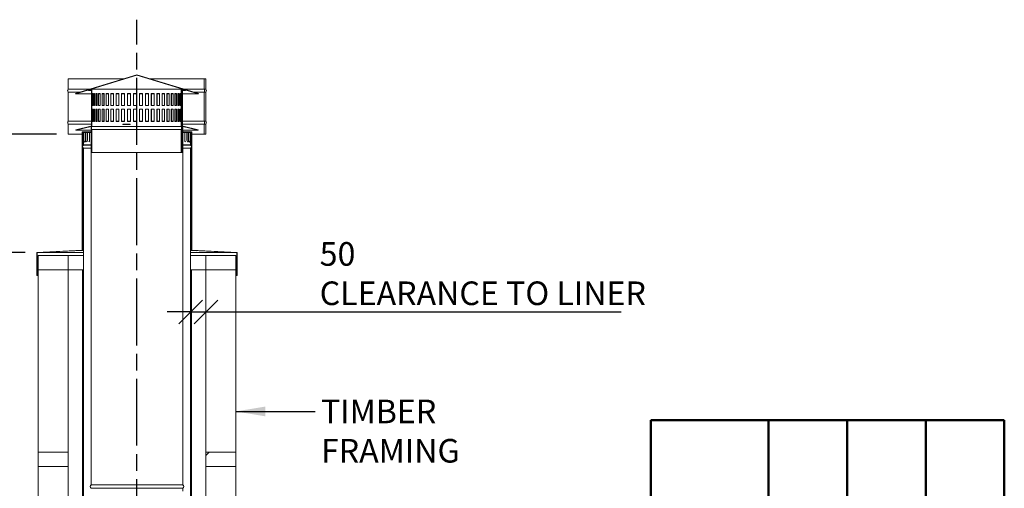
# Model space of a CAD drawing. Units: millimetres. Extents: x 614 to 11102, y 55 to 7775.
# Drawn here: x 7826 to 11038, y 4009 to 5536 of the extents above; entities that cross this region are included whole.
import ezdxf

# ---------------------------------------------------------------- set-up
doc = ezdxf.new("R2010")
doc.units = ezdxf.units.MM
doc.header["$LTSCALE"] = 38.461538
doc.linetypes.add('CHAIN', pattern=[0.3543, 0.2362, -0.0295, 0.0591, -0.0295])
for name, color, linetype, lineweight in [('Centerline(ISO)', 7, 'Continuous', 25), ('Dimensions(ISO)', 7, 'Continuous', 25), ('Hatch', 179, 'Continuous', 9), ('Sketch Geometry(ISO)', 7, 'Continuous', 50), ('Symbols(ISO)', 7, 'Continuous', 25), ('Visible Edges(ISO)', 7, 'Continuous', 18)]:
    doc.layers.add(name, color=color, linetype=linetype, lineweight=lineweight)
doc.styles.add('warmington~0', font='ARIALN.TTF')
doc.dimstyles.new('warmington', dxfattribs={"dimscale": 38.461538, "dimtxt": 2, "dimasz": 2, "dimexe": 1.6, "dimexo": 1, "dimgap": 0.5, "dimtad": 1, "dimdec": 0, "dimrnd": 1e-08, "dimzin": 0, "dimdsep": 46, "dimtxsty": 'warmington~0', "dimblk": 'OBLIQUE', "dimcen": 0.09, "dimclrd": 8, "dimclre": 8, "dimclrt": 8, "dimadec": 0, "dimazin": 0, "dimtfac": 1.75, "dimtdec": 1, "dimtmove": 0, "dimatfit": 3, "dimfxl": 0, "dimtolj": 1, "dimtzin": 0, "dimlwd": 25, "dimlwe": 25, "dimarcsym": 0})
doc.dimstyles.new('warmington$7', dxfattribs={"dimscale": 38.461538, "dimtxt": 2, "dimasz": 2.5, "dimexe": 1.6, "dimexo": 1, "dimgap": 0.5, "dimtad": 1, "dimdec": 0, "dimrnd": 1e-08, "dimzin": 0, "dimdsep": 46, "dimtxsty": 'warmington~0', "dimblk": 'OBLIQUE', "dimcen": 0.09, "dimclrd": 7, "dimclre": 8, "dimclrt": 8, "dimadec": 0, "dimazin": 0, "dimtfac": 1.75, "dimtdec": 1, "dimtmove": 0, "dimatfit": 3, "dimfxl": 0, "dimtolj": 1, "dimtzin": 0, "dimlwd": 25, "dimlwe": 25, "dimarcsym": 0})
pattern_1 = [(45, (0, 0), (-86.3486, 86.3486), [])]
pattern_2 = [(135, (0, 0), (-86.3486, -86.3486), [])]
pattern_3 = [(60, (0, 0), (-105.755, 61.0577), [])]
pattern_4 = [(150, (0, 0), (-61.0577, -105.755), [])]

# ---------------------------------------------------------------- blocks, each defined once
blk = doc.blocks.new('Title Blocks Architect Template')
at = {"layer": 'Sketch Geometry(ISO)'}
for p, q in [((258.963, 7.778), (258.963, 107.778)), ((258.963, 107.778), (288.963, 107.778)), ((268.963, 107.778), (268.963, 7.778)), ((275.63, 107.778), (275.63, 7.778)), ((282.297, 107.778), (282.297, 7.778)), ((288.963, 107.778), (288.963, 7.778))]:
    blk.add_line(p, q, dxfattribs=at)
blk = doc.blocks.new('_Oblique')
at = {"color": 0, "linetype": 'ByBlock', "lineweight": -2}
blk.add_line((-0.5, -0.5), (0.5, 0.5), dxfattribs=at)
blk = doc.blocks.new('*D9')
at = {"layer": 'Defpoints', "color": 0, "linetype": 'Continuous'}
for p in [(7759.5, 5163.1), (7984, 5163.1), (7881.5, 4777.9)]:
    blk.add_point(p, dxfattribs=at)
at = {"layer": 'Dimensions(ISO)', "color": 8, "linetype": 'Continuous', "lineweight": 25}
for p, q in [((7945.6, 5163.1), (7698, 5163.1)), ((7759.5, 4777.9), (7759.5, 5163.1)), ((7843.1, 4777.9), (7698, 4777.9))]:
    blk.add_line(p, q, dxfattribs=at)
at = {"layer": 'Dimensions(ISO)', "color": 8, "linetype": 'Continuous', "lineweight": 25, "xscale": 76.92307692307692, "yscale": 76.92307692307692, "zscale": 76.92307692307692}
for p, rotation in [((7759.5, 5163.1), 90), ((7759.5, 4777.9), 270)]:
    blk.add_blockref('_Oblique', p, dxfattribs=dict(at, rotation=rotation))
at = {"layer": 'Dimensions(ISO)', "color": 8, "linetype": 'Continuous', "lineweight": 25, "insert": (7661.8, 4818.6), "char_height": 76.923, "attachment_point": 1, "rotation": 90, "style": 'warmington~0'}
blk.add_mtext('\\A1;385 min', dxfattribs=at)
blk = doc.blocks.new('*D21')
at = {"layer": 'Defpoints', "color": 0, "linetype": 'Continuous'}
for p in [(8383.5, 4583.9), (8383.5, 4539.9), (8433.6, 4539.9)]:
    blk.add_point(p, dxfattribs=at)
at = {"layer": 'Dimensions(ISO)', "color": 8, "linetype": 'Continuous', "lineweight": 25}
for p, q in [((8383.5, 4583.9), (8306.6, 4583.9)), ((8383.5, 4583.9), (8433.6, 4583.9)), ((8433.6, 4583.9), (9787.8, 4583.9))]:
    blk.add_line(p, q, dxfattribs=at)
at = {"layer": 'Dimensions(ISO)', "color": 8, "linetype": 'Continuous', "lineweight": 25, "xscale": 76.92307692307692, "yscale": 76.92307692307692, "zscale": 76.92307692307692}
blk.add_blockref('_Oblique', (8383.5, 4583.9), dxfattribs=at)
at = {"layer": 'Dimensions(ISO)', "color": 8, "linetype": 'Continuous', "lineweight": 25, "xscale": 76.92307692307692, "yscale": 76.92307692307692, "zscale": 76.92307692307692, "rotation": 180}
blk.add_blockref('_Oblique', (8433.6, 4583.9), dxfattribs=at)
at = {"layer": 'Dimensions(ISO)', "color": 8, "linetype": 'Continuous', "lineweight": 25, "insert": (8804.6, 4811.3), "char_height": 76.923, "attachment_point": 1, "style": 'warmington~0'}
blk.add_mtext('\\A1;50\\PCLEARANCE TO LINER', dxfattribs=at)

msp = doc.modelspace()

# ---------------------------------------------------------------- hatches: boundary and pattern name
at = {"layer": 'Hatch'}
h = msp.add_hatch(dxfattribs=at)
h.set_pattern_fill('ANSI31', color=256, scale=976.923077, angle=-15, style=0)
h.set_pattern_definition([(30, (0, 0), (-61.0577, 105.755), [])])
edge = h.paths.add_edge_path()
edge.add_line((8433.5, 5163.1), (8433.5, 5196.1))
edge.add_ellipse((8424.9, 5201.1), major_axis=(8.66, -5), ratio=1, start_angle=0, end_angle=60)
edge.add_line((8433.5, 5206.1), (8433.5, 5300.1))
edge.add_ellipse((8424.9, 5305.1), major_axis=(8.66, -5), ratio=1, start_angle=0, end_angle=60)
edge.add_line((8433.5, 5310.1), (8433.5, 5343.1))
edge.add_line((8433.5, 5343.1), (8433, 5343.1))
edge.add_line((8433, 5343.1), (8433, 5309.9))
edge.add_ellipse((8424.9, 5305.1), major_axis=(8.16, 4.86), ratio=1, start_angle=298.4032, end_angle=360, ccw=False)
edge.add_line((8433, 5300.2), (8433, 5205.9))
edge.add_ellipse((8424.9, 5201.1), major_axis=(8.16, 4.86), ratio=1, start_angle=298.4032, end_angle=360, ccw=False)
edge.add_line((8433, 5196.2), (8433, 5163.1))
edge.add_line((8433, 5163.1), (8433.5, 5163.1))
edge = h.paths.add_edge_path()
edge.add_ellipse((7992.2, 5201.1), major_axis=(-8.66, 5), ratio=1, start_angle=0, end_angle=60)
edge.add_line((7983.5, 5196.1), (7983.5, 5163.1))
edge.add_line((7983.5, 5163.1), (7984, 5163.1))
edge.add_line((7984, 5163.1), (7984, 5196.2))
edge.add_ellipse((7992.2, 5201.1), major_axis=(-8.16, -4.86), ratio=1, start_angle=298.4032, end_angle=360, ccw=False)
edge.add_line((7984, 5205.9), (7984, 5300.2))
edge.add_ellipse((7992.2, 5305.1), major_axis=(-8.16, -4.86), ratio=1, start_angle=298.4032, end_angle=360, ccw=False)
edge.add_line((7984, 5309.9), (7984, 5343.1))
edge.add_line((7984, 5343.1), (7983.5, 5343.1))
edge.add_line((7983.5, 5343.1), (7983.5, 5310.1))
edge.add_ellipse((7992.2, 5305.1), major_axis=(-8.66, 5), ratio=1, start_angle=0, end_angle=60)
edge.add_line((7983.5, 5300.1), (7983.5, 5206.1))
h = msp.add_hatch(dxfattribs=at)
h.set_pattern_fill('ANSI31', color=256, scale=976.923077, angle=75, style=0)
h.set_pattern_definition([(120, (0, 0), (-105.755, -61.0577), [])])
h.paths.add_polyline_path([(8008.5, 5294.3), (8208.5, 5355.3), (8408.5, 5294.3), (8408.8, 5295.3), (8208.5, 5356.3), (8008.2, 5295.3)])
h = msp.add_hatch(dxfattribs=at)
h.set_pattern_fill('ANSI31', color=256, scale=976.923077, angle=90, style=0)
h.set_pattern_definition(pattern_2)
edge = h.paths.add_edge_path()
edge.add_ellipse((8068.7, 5183.1), major_axis=(-8.66, 5), ratio=1, start_angle=0, end_angle=60)
edge.add_line((8060, 5178.1), (8060, 5103.1))
edge.add_line((8060, 5103.1), (8061, 5103.1))
edge.add_line((8061, 5103.1), (8061, 5178.4))
edge.add_ellipse((8068.7, 5183.1), major_axis=(-7.66, -4.72), ratio=1, start_angle=296.6716, end_angle=360, ccw=False)
edge.add_line((8061, 5187.8), (8061, 5309.3))
edge.add_line((8061, 5309.3), (8050.1, 5306.8))
edge.add_line((8050.1, 5306.8), (8050.3, 5305.9))
edge.add_line((8050.3, 5305.9), (8060, 5308.1))
edge.add_line((8060, 5308.1), (8060, 5188.1))
h.paths.add_polyline_path([(8356, 5296.1), (8357, 5296.1), (8357, 5308.1), (8366.8, 5305.9), (8367, 5306.8), (8356, 5309.3)])
h.paths.add_polyline_path([(8356, 5244.1), (8357, 5244.1), (8357, 5256.1), (8356, 5256.1)])
edge = h.paths.add_edge_path()
edge.add_line((8357, 5103.1), (8357, 5178.1))
edge.add_ellipse((8348.4, 5183.1), major_axis=(8.66, -5), ratio=1, start_angle=0, end_angle=60)
edge.add_line((8357, 5188.1), (8357, 5204.1))
edge.add_line((8357, 5204.1), (8356, 5204.1))
edge.add_line((8356, 5204.1), (8356, 5187.8))
edge.add_ellipse((8348.4, 5183.1), major_axis=(7.66, 4.72), ratio=1, start_angle=296.6716, end_angle=360, ccw=False)
edge.add_line((8356, 5178.4), (8356, 5103.1))
edge.add_line((8356, 5103.1), (8357, 5103.1))
h = msp.add_hatch(dxfattribs=at)
h.set_pattern_fill('ANSI31', color=256, scale=976.923077, angle=15, style=0)
h.set_pattern_definition(pattern_3)
h.paths.add_polyline_path([(8408.3, 5176.7), (8408.5, 5177.7), (8358.8, 5189.1), (8358.5, 5188.1)])
h.paths.add_polyline_path([(8008.5, 5177.7), (8008.8, 5176.7), (8058.5, 5188.1), (8058.3, 5189.1)])
h = msp.add_hatch(dxfattribs=at)
h.set_pattern_fill('ANSI31', color=256, scale=976.923077, angle=105, style=0)
h.set_pattern_definition(pattern_4)
edge = h.paths.add_edge_path()
edge.add_ellipse((8355, 4014.6), major_axis=(3.55, -5.5), ratio=1, start_angle=0, end_angle=114.3623)
edge.add_line((8358.5, 4020.1), (8358.5, 5178.1))
edge.add_line((8358.5, 5178.1), (8358, 5178.1))
edge.add_line((8358, 5178.1), (8358, 4019.8))
edge.add_ellipse((8355, 4014.6), major_axis=(3, 5.2), ratio=1, start_angle=240, end_angle=360, ccw=False)
edge.add_line((8358, 4009.4), (8358, 4009.1))
edge.add_line((8358, 4009.1), (8358.5, 4009.1))
edge = h.paths.add_edge_path()
edge.add_ellipse((8062.1, 4014.6), major_axis=(-3.55, 5.5), ratio=1, start_angle=0, end_angle=114.3623)
edge.add_line((8058.5, 4009.1), (8059.1, 4009.1))
edge.add_line((8059.1, 4009.1), (8059.1, 4009.4))
edge.add_ellipse((8062.1, 4014.6), major_axis=(-3, -5.2), ratio=1, start_angle=240, end_angle=360, ccw=False)
edge.add_line((8059.1, 4019.8), (8059.1, 5178.1))
edge.add_line((8059.1, 5178.1), (8058.5, 5178.1))
edge.add_line((8058.5, 5178.1), (8058.5, 4020.1))
h = msp.add_hatch(dxfattribs=at)
h.set_pattern_fill('ANSI31', color=256, scale=976.923077, angle=15, style=0)
h.set_pattern_definition(pattern_3)
h.paths.add_polyline_path([(8030, 5170.4), (8030, 4784.7), (7881.5, 4777.9), (7881.5, 4702.9), (7882.4, 4702.9), (7882.4, 4777.1), (8030.9, 4783.9), (8030.9, 5120.3), (8030.9, 5124.8), (8030.9, 5170.4)])
h.paths.add_polyline_path([(8387, 4784.7), (8387, 5170.4), (8386.1, 5170.4), (8386.1, 5124.8), (8386.1, 5120.3), (8386.1, 4783.9), (8534.6, 4777.1), (8534.6, 4702.9), (8535.5, 4702.9), (8535.5, 4777.9)])
h = msp.add_hatch(dxfattribs=at)
h.set_pattern_fill('ANSI31', color=256, scale=976.923077, style=0)
h.set_pattern_definition(pattern_1)
h.paths.add_polyline_path([(8383, 5168.1), (8383, 5128.1), (8383.5, 5128.1), (8383.5, 5168.1)])
h.paths.add_polyline_path([(8034.1, 5128.1), (8034.1, 5168.1), (8033.5, 5168.1), (8033.5, 5128.1)])
h = msp.add_hatch(dxfattribs=at)
h.set_pattern_fill('ANSI31', color=256, scale=976.923077, angle=105, style=0)
h.set_pattern_definition(pattern_4)
edge = h.paths.add_edge_path()
edge.add_ellipse((8037.1, 5122.6), major_axis=(-3.55, 5.5), ratio=1, start_angle=0, end_angle=37.054)
edge.add_ellipse((8037.1, 5122.6), major_axis=(-6.15, 2.25), ratio=1, start_angle=0, end_angle=40.2543)
edge.add_ellipse((8037.1, 5122.6), major_axis=(-6.15, -2.25), ratio=1, start_angle=0, end_angle=37.054)
edge.add_line((8033.5, 5117.1), (8033.5, 3968.1))
edge.add_line((8033.5, 3968.1), (8033.5, 3959.1))
edge.add_line((8033.5, 3959.1), (8034.1, 3959.1))
edge.add_line((8034.1, 3959.1), (8034.1, 3968.1))
edge.add_line((8034.1, 3968.1), (8034.1, 3972.7))
edge.add_line((8034.1, 3972.7), (8034.1, 5117.4))
edge.add_ellipse((8037.1, 5122.6), major_axis=(-3, -5.2), ratio=1, start_angle=240, end_angle=360, ccw=False)
edge.add_line((8034.1, 5127.8), (8034.1, 5128.1))
edge.add_line((8034.1, 5128.1), (8033.5, 5128.1))
edge = h.paths.add_edge_path()
edge.add_ellipse((8380, 5122.6), major_axis=(3.55, -5.5), ratio=1, start_angle=0, end_angle=37.054)
edge.add_ellipse((8380, 5122.6), major_axis=(6.15, -2.25), ratio=1, start_angle=0, end_angle=40.2543)
edge.add_ellipse((8380, 5122.6), major_axis=(6.15, 2.25), ratio=1, start_angle=0, end_angle=37.054)
edge.add_line((8383.5, 5128.1), (8383, 5128.1))
edge.add_line((8383, 5128.1), (8383, 5127.8))
edge.add_ellipse((8380, 5122.6), major_axis=(3, 5.2), ratio=1, start_angle=240, end_angle=360, ccw=False)
edge.add_line((8383, 5117.4), (8383, 3972.7))
edge.add_line((8383, 3972.7), (8383, 3968.1))
edge.add_line((8383, 3968.1), (8383, 3959.1))
edge.add_line((8383, 3959.1), (8383.5, 3959.1))
edge.add_line((8383.5, 3959.1), (8383.5, 3968.1))
edge.add_line((8383.5, 3968.1), (8383.5, 5117.1))
h = msp.add_hatch(dxfattribs=at)
h.set_pattern_fill('ANSI31', color=256, scale=976.923077, style=0)
h.set_pattern_definition(pattern_1)
h.paths.add_polyline_path([(7983.4, 4720.9), (7983.4, 4767.9), (7886.4, 4767.9), (7886.4, 4720.9)])
h = msp.add_hatch(dxfattribs=at)
h.set_pattern_fill('ANSI31', color=256, scale=976.923077, angle=90, style=0)
h.set_pattern_definition(pattern_2)
h.paths.add_polyline_path([(8530.6, 4720.9), (8530.6, 4767.9), (8433.6, 4767.9), (8433.6, 4720.9)])
h = msp.add_hatch(dxfattribs=at)
h.set_pattern_fill('ANSI31', color=256, scale=976.923077, angle=105, style=0)
h.set_pattern_definition(pattern_4)
h.paths.add_polyline_path([(7983.4, 4079.9), (7983.4, 4126.9), (7886.4, 4126.9), (7886.4, 4079.9)])
h = msp.add_hatch(dxfattribs=at)
h.set_pattern_fill('ANSI31', color=256, scale=976.923077, style=0)
h.set_pattern_definition(pattern_1)
h.paths.add_polyline_path([(8530.6, 4079.9), (8530.6, 4126.9), (8433.6, 4126.9), (8433.6, 4079.9)])
h = msp.add_hatch(dxfattribs=at)
h.set_pattern_fill('ANSI31', color=256, scale=976.923077, style=0)
h.set_pattern_definition(pattern_1)
edge = h.paths.add_edge_path()
edge.add_line((8358.5, 3999.2), (8358.5, 4009.1))
edge.add_line((8358.5, 4009.1), (8358, 4009.1))
edge.add_line((8358, 4009.1), (8358, 3999.2))
edge.add_spline(control_points=[(8358, 3999.2), (8358, 3998.5), (8357.9, 3997.9), (8357.8, 3996.7), (8357.8, 3996.1), (8357.7, 3995.2), (8357.7, 3995), (8357.7, 3994.5), (8357.7, 3994.3), (8357.7, 3994.1)], knot_values=[-0.51886, -0.51886, -0.51886, -0.51886, -0.323964, -0.323964, -0.145261, -0.145261, -0.060239, -0.060239, 0, 0, 0, 0], degree=3, periodic=0)
edge.add_line((8357.7, 3994.1), (8357.7, 3969.1))
edge.add_line((8357.7, 3969.1), (8358, 3969.1))
edge.add_line((8358, 3969.1), (8358.3, 3969.1))
edge.add_line((8358.3, 3969.1), (8358.3, 3994.1))
edge.add_spline(control_points=[(8358.3, 3994.1), (8358.3, 3994.2), (8358.3, 3994.4), (8358.3, 3994.7), (8358.3, 3994.9), (8358.3, 3995.4), (8358.3, 3995.8), (8358.4, 3997.2), (8358.5, 3998.2), (8358.5, 3999.2)], knot_values=[-0.510686, -0.510686, -0.510686, -0.510686, -0.465182, -0.465182, -0.413531, -0.413531, -0.29919, -0.29919, 0, 0, 0, 0], degree=3, periodic=0)
edge = h.paths.add_edge_path()
edge.add_line((8058.5, 4009.1), (8058.5, 4002.6))
edge.add_spline(control_points=[(8058.5, 4002.6), (8058.5, 4002), (8058.6, 4001.5), (8058.9, 4000.7), (8059, 4000.5), (8059.1, 4000.2)], knot_values=[-0.539709, -0.539709, -0.539709, -0.539709, -0.372448, -0.372448, -0.296951, -0.296951, -0.296951, -0.296951], degree=3, periodic=0)
edge.add_spline(control_points=[(8059.1, 4000.2), (8059.2, 4000), (8059.4, 3999.7), (8060, 3998.9), (8060.5, 3998.4), (8061, 3998)], knot_values=[-0.296951, -0.296951, -0.296951, -0.296951, -0.204228, -0.204228, 0, 0, 0, 0], degree=3, periodic=0)
edge.add_ellipse((8058.5, 3994.1), major_axis=(2.5, 3.96), ratio=1, start_angle=302.268, end_angle=360, ccw=False)
edge.add_line((8063.2, 3994.1), (8063.2, 3969.1))
edge.add_line((8063.2, 3969.1), (8063.8, 3969.1))
edge.add_line((8063.8, 3969.1), (8063.8, 3994.1))
edge.add_ellipse((8058.5, 3994.1), major_axis=(5.27, 0), ratio=1, start_angle=0, end_angle=58.2253)
edge.add_spline(control_points=[(8061.3, 3998.6), (8060.9, 3998.8), (8060.5, 3999.2), (8059.9, 3999.9), (8059.6, 4000.3), (8059.2, 4001.4), (8059.1, 4002), (8059.1, 4002.6)], knot_values=[-0.480102, -0.480102, -0.480102, -0.480102, -0.331055, -0.331055, -0.18169, -0.18169, 0, 0, 0, 0], degree=3, periodic=0)
edge.add_line((8059.1, 4002.6), (8059.1, 4009.1))
edge.add_line((8059.1, 4009.1), (8058.5, 4009.1))

# ---------------------------------------------------------------- linework, layer by layer
at = {"layer": 'Centerline(ISO)', "linetype": 'CHAIN', "ltscale": 23.990969}
msp.add_line((8208.5, 1532.6), (8208.5, 5536.1), dxfattribs=at)
at = {"layer": 'Visible Edges(ISO)'}
for p, q in [((7984, 5343.1), (7983.5, 5343.1)), ((7983.5, 5343.1), (7983.5, 5310.1)), ((7984, 5309.9), (7984, 5343.1)), ((8165.2, 5343.1), (7984, 5343.1)), ((8208.5, 5356.3), (8008.2, 5295.3)), ((8008.5, 5294.3), (8208.5, 5355.3)), ((8408.8, 5295.3), (8208.5, 5356.3)), ((8208.5, 5355.3), (8408.5, 5294.3)), ((8427.2, 5343.1), (8251.9, 5343.1)), ((8427.2, 5343.1), (8427.2, 5309.9)), ((8427.3, 5343.1), (8427.2, 5343.1)), ((8427.3, 5343.1), (8427.3, 5309.9)), ((8433, 5343.1), (8427.3, 5343.1)), ((8433.5, 5343.1), (8433, 5343.1)), ((8433, 5343.1), (8433, 5309.9)), ((8433.5, 5310.1), (8433.5, 5343.1)), ((8056.4, 5309.9), (7984, 5309.9)), ((8061, 5309.3), (8050.1, 5306.8)), ((8050.1, 5306.8), (8050.3, 5305.9)), ((8050.3, 5305.9), (8060, 5308.1)), ((8060, 5305.9), (8050.3, 5305.9)), ((8060, 5308.1), (8060, 5188.1)), ((8061, 5187.8), (8061, 5309.3)), ((8352.2, 5309.3), (8061, 5309.3)), ((8352.3, 5309.3), (8352.2, 5309.3)), ((8352.2, 5309.3), (8352.2, 5187.8)), ((8356, 5309.3), (8352.3, 5309.3)), ((8352.3, 5309.3), (8352.3, 5187.8)), ((8367, 5306.8), (8356, 5309.3)), ((8356, 5309.3), (8356, 5296.1)), ((8357, 5296.1), (8357, 5308.1)), ((8357, 5308.1), (8366.8, 5305.9)), ((8357, 5307.2), (8362.8, 5305.9)), ((8357, 5307.2), (8362.7, 5305.9)), ((8362.7, 5305.9), (8357, 5305.9)), ((8427.2, 5309.9), (8360.6, 5309.9)), ((8362.7, 5305.9), (8362.7, 5305.9)), ((8366.8, 5305.9), (8362.8, 5305.9)), ((8366.8, 5305.9), (8367, 5306.8)), ((8433, 5309.9), (8427.3, 5309.9)), ((7983.5, 5300.1), (7983.5, 5206.1)), ((7984, 5205.9), (7984, 5300.2)), ((8024.5, 5300.2), (7984, 5300.2)), ((8008.2, 5295.3), (8008.5, 5294.3)), ((8060, 5294.3), (8008.5, 5294.3)), ((8061.1, 5256.1), (8061.1, 5296.1)), ((8061.1, 5296.1), (8061.6, 5296.1)), ((8061.6, 5296.1), (8061.6, 5256.1)), ((8062.8, 5256.1), (8062.8, 5296.1)), ((8062.8, 5296.1), (8064.6, 5296.1)), ((8063.7, 5294.3), (8062.8, 5294.3)), ((8063.7, 5256.1), (8063.7, 5296.1)), ((8064.6, 5296.1), (8064.6, 5256.1)), ((8067.1, 5256.1), (8067.1, 5296.1)), ((8067.1, 5296.1), (8070.2, 5296.1)), ((8069.3, 5294.3), (8067.1, 5294.3)), ((8069.3, 5256.1), (8069.3, 5296.1)), ((8070.2, 5296.1), (8070.2, 5256.1)), ((8073.9, 5256.1), (8073.9, 5296.1)), ((8073.9, 5296.1), (8078.3, 5296.1)), ((8077.4, 5294.3), (8073.9, 5294.3)), ((8077.4, 5256.1), (8077.4, 5296.1)), ((8078.3, 5296.1), (8078.3, 5256.1)), ((8083.2, 5256.1), (8083.2, 5296.1)), ((8083.2, 5296.1), (8088.7, 5296.1)), ((8087.9, 5294.3), (8083.2, 5294.3)), ((8087.9, 5256.1), (8087.9, 5296.1)), ((8088.7, 5296.1), (8088.7, 5256.1)), ((8094.6, 5256.1), (8094.6, 5296.1)), ((8094.6, 5296.1), (8101.3, 5296.1)), ((8100.5, 5294.3), (8094.6, 5294.3)), ((8100.5, 5256.1), (8100.5, 5296.1)), ((8101.3, 5296.1), (8101.3, 5256.1)), ((8108.1, 5256.1), (8108.1, 5296.1)), ((8108.1, 5296.1), (8115.7, 5296.1)), ((8115.1, 5294.3), (8108.1, 5294.3)), ((8115.1, 5256.1), (8115.1, 5296.1)), ((8115.7, 5296.1), (8115.7, 5256.1)), ((8123.4, 5256.1), (8123.4, 5296.1)), ((8123.4, 5296.1), (8131.8, 5296.1)), ((8131.3, 5294.3), (8123.4, 5294.3)), ((8131.3, 5256.1), (8131.3, 5296.1)), ((8131.8, 5296.1), (8131.8, 5256.1)), ((8140.3, 5256.1), (8140.3, 5296.1)), ((8140.3, 5296.1), (8149.3, 5296.1)), ((8148.9, 5294.3), (8140.3, 5294.3)), ((8148.9, 5256.1), (8148.9, 5296.1)), ((8149.3, 5296.1), (8149.3, 5256.1)), ((8158.3, 5256.1), (8158.3, 5296.1)), ((8158.3, 5296.1), (8167.8, 5296.1)), ((8167.5, 5294.3), (8158.3, 5294.3)), ((8167.5, 5256.1), (8167.5, 5296.1)), ((8167.8, 5296.1), (8167.8, 5256.1)), ((8177.2, 5256.1), (8177.2, 5296.1)), ((8177.2, 5296.1), (8187.1, 5296.1)), ((8186.9, 5294.3), (8177.2, 5294.3)), ((8186.9, 5256.1), (8186.9, 5296.1)), ((8187.1, 5296.1), (8187.1, 5256.1)), ((8196.7, 5256.1), (8196.7, 5296.1)), ((8196.7, 5296.1), (8206.7, 5296.1)), ((8206.7, 5294.3), (8196.7, 5294.3)), ((8206.7, 5256.1), (8206.7, 5296.1)), ((8206.7, 5296.1), (8206.7, 5256.1)), ((8216.4, 5256.1), (8216.4, 5296.1)), ((8216.4, 5296.1), (8226.4, 5296.1)), ((8216.5, 5296.1), (8216.5, 5256.1)), ((8226.4, 5294.3), (8216.5, 5294.3)), ((8226.4, 5296.1), (8226.4, 5256.1)), ((8236, 5256.1), (8236, 5296.1)), ((8236, 5296.1), (8245.7, 5296.1)), ((8236.2, 5296.1), (8236.2, 5256.1)), ((8245.7, 5294.3), (8236.2, 5294.3)), ((8245.7, 5296.1), (8245.7, 5256.1)), ((8255.1, 5256.1), (8255.1, 5296.1)), ((8255.1, 5296.1), (8264.4, 5296.1)), ((8255.4, 5296.1), (8255.4, 5256.1)), ((8264.4, 5294.3), (8255.4, 5294.3)), ((8264.4, 5296.1), (8264.4, 5256.1)), ((8273.3, 5256.1), (8273.3, 5296.1)), ((8273.3, 5296.1), (8282.1, 5296.1)), ((8273.8, 5296.1), (8273.8, 5256.1)), ((8282.1, 5294.3), (8273.8, 5294.3)), ((8282.1, 5296.1), (8282.1, 5256.1)), ((8290.4, 5256.1), (8290.4, 5296.1)), ((8290.4, 5296.1), (8298.5, 5296.1)), ((8291, 5296.1), (8291, 5256.1)), ((8298.5, 5294.3), (8291, 5294.3)), ((8298.5, 5296.1), (8298.5, 5256.1)), ((8306, 5256.1), (8306, 5296.1)), ((8306, 5296.1), (8313.3, 5296.1)), ((8306.7, 5296.1), (8306.7, 5256.1)), ((8313.3, 5294.3), (8306.7, 5294.3)), ((8313.3, 5296.1), (8313.3, 5256.1)), ((8319.9, 5256.1), (8319.9, 5296.1)), ((8319.9, 5296.1), (8326.2, 5296.1)), ((8320.7, 5296.1), (8320.7, 5256.1)), ((8326.2, 5294.3), (8320.7, 5294.3)), ((8326.2, 5296.1), (8326.2, 5256.1)), ((8331.8, 5256.1), (8331.8, 5296.1)), ((8331.8, 5296.1), (8337, 5296.1)), ((8332.7, 5296.1), (8332.7, 5256.1)), ((8337, 5294.3), (8332.7, 5294.3)), ((8337, 5296.1), (8337, 5256.1)), ((8341.5, 5256.1), (8341.5, 5296.1)), ((8341.5, 5296.1), (8345.5, 5296.1)), ((8342.4, 5296.1), (8342.4, 5256.1)), ((8345.5, 5294.3), (8342.4, 5294.3)), ((8345.5, 5296.1), (8345.5, 5256.1)), ((8348.8, 5256.1), (8348.8, 5296.1)), ((8348.8, 5296.1), (8351.6, 5296.1)), ((8349.8, 5296.1), (8349.8, 5256.1)), ((8351.6, 5294.3), (8349.8, 5294.3)), ((8351.6, 5296.1), (8351.6, 5256.1)), ((8353.6, 5296.1), (8355.1, 5296.1)), ((8353.6, 5256.1), (8353.6, 5296.1)), ((8354.6, 5296.1), (8354.6, 5256.1)), ((8355.1, 5294.3), (8354.6, 5294.3)), ((8355.1, 5296.1), (8355.1, 5256.1)), ((8355.9, 5296.1), (8356, 5296.1)), ((8355.9, 5256.1), (8355.9, 5296.1)), ((8356, 5296.1), (8357, 5296.1)), ((8356.9, 5296.1), (8356.9, 5256.1)), ((8408.5, 5294.3), (8356.9, 5294.3)), ((8427.2, 5300.2), (8392.6, 5300.2)), ((8408.5, 5294.3), (8408.8, 5295.3)), ((8427.2, 5300.2), (8427.2, 5205.9)), ((8427.3, 5300.2), (8427.3, 5205.9)), ((8433, 5300.2), (8427.3, 5300.2)), ((8433, 5300.2), (8433, 5205.9)), ((8433.5, 5206.1), (8433.5, 5300.1)), ((8061.6, 5256.1), (8061.1, 5256.1)), ((8061.1, 5244.1), (8061.6, 5244.1)), ((8061.1, 5204.1), (8061.1, 5244.1)), ((8061.6, 5244.1), (8061.6, 5204.1)), ((8064.6, 5256.1), (8062.8, 5256.1)), ((8062.8, 5244.1), (8064.6, 5244.1)), ((8062.8, 5204.1), (8062.8, 5244.1)), ((8063.7, 5204.1), (8063.7, 5244.1)), ((8064.6, 5244.1), (8064.6, 5204.1)), ((8070.2, 5256.1), (8067.1, 5256.1)), ((8067.1, 5244.1), (8070.2, 5244.1)), ((8067.1, 5204.1), (8067.1, 5244.1)), ((8069.3, 5204.1), (8069.3, 5244.1)), ((8070.2, 5244.1), (8070.2, 5204.1)), ((8078.3, 5256.1), (8073.9, 5256.1)), ((8073.9, 5244.1), (8078.3, 5244.1)), ((8073.9, 5204.1), (8073.9, 5244.1)), ((8077.4, 5204.1), (8077.4, 5244.1)), ((8078.3, 5244.1), (8078.3, 5204.1)), ((8088.7, 5256.1), (8083.2, 5256.1)), ((8083.2, 5244.1), (8088.7, 5244.1)), ((8083.2, 5204.1), (8083.2, 5244.1)), ((8087.9, 5204.1), (8087.9, 5244.1)), ((8088.7, 5244.1), (8088.7, 5204.1)), ((8101.3, 5256.1), (8094.6, 5256.1)), ((8094.6, 5244.1), (8101.3, 5244.1)), ((8094.6, 5204.1), (8094.6, 5244.1)), ((8100.5, 5204.1), (8100.5, 5244.1)), ((8101.3, 5244.1), (8101.3, 5204.1)), ((8115.7, 5256.1), (8108.1, 5256.1)), ((8108.1, 5244.1), (8115.7, 5244.1)), ((8108.1, 5204.1), (8108.1, 5244.1)), ((8115.1, 5204.1), (8115.1, 5244.1)), ((8115.7, 5244.1), (8115.7, 5204.1)), ((8131.8, 5256.1), (8123.4, 5256.1)), ((8123.4, 5244.1), (8131.8, 5244.1)), ((8123.4, 5204.1), (8123.4, 5244.1)), ((8131.3, 5204.1), (8131.3, 5244.1)), ((8131.8, 5244.1), (8131.8, 5204.1)), ((8149.3, 5256.1), (8140.3, 5256.1)), ((8140.3, 5244.1), (8149.3, 5244.1)), ((8140.3, 5204.1), (8140.3, 5244.1)), ((8148.9, 5204.1), (8148.9, 5244.1)), ((8149.3, 5244.1), (8149.3, 5204.1)), ((8167.8, 5256.1), (8158.3, 5256.1)), ((8158.3, 5244.1), (8167.8, 5244.1)), ((8158.3, 5204.1), (8158.3, 5244.1)), ((8167.5, 5204.1), (8167.5, 5244.1)), ((8167.8, 5244.1), (8167.8, 5204.1)), ((8187.1, 5256.1), (8177.2, 5256.1)), ((8177.2, 5244.1), (8187.1, 5244.1)), ((8177.2, 5204.1), (8177.2, 5244.1)), ((8186.9, 5204.1), (8186.9, 5244.1)), ((8187.1, 5244.1), (8187.1, 5204.1)), ((8206.7, 5256.1), (8196.7, 5256.1)), ((8196.7, 5244.1), (8206.7, 5244.1)), ((8196.7, 5204.1), (8196.7, 5244.1)), ((8206.7, 5204.1), (8206.7, 5244.1)), ((8206.7, 5244.1), (8206.7, 5204.1)), ((8226.4, 5256.1), (8216.4, 5256.1)), ((8216.4, 5244.1), (8226.4, 5244.1)), ((8216.4, 5204.1), (8216.4, 5244.1)), ((8216.5, 5244.1), (8216.5, 5204.1)), ((8226.4, 5244.1), (8226.4, 5204.1)), ((8245.7, 5256.1), (8236, 5256.1)), ((8236, 5244.1), (8245.7, 5244.1)), ((8236, 5204.1), (8236, 5244.1)), ((8236.2, 5244.1), (8236.2, 5204.1)), ((8245.7, 5244.1), (8245.7, 5204.1)), ((8264.4, 5256.1), (8255.1, 5256.1)), ((8255.1, 5244.1), (8264.4, 5244.1)), ((8255.1, 5204.1), (8255.1, 5244.1)), ((8255.4, 5244.1), (8255.4, 5204.1)), ((8264.4, 5244.1), (8264.4, 5204.1)), ((8282.1, 5256.1), (8273.3, 5256.1)), ((8273.3, 5244.1), (8282.1, 5244.1)), ((8273.3, 5204.1), (8273.3, 5244.1)), ((8273.8, 5244.1), (8273.8, 5204.1)), ((8282.1, 5244.1), (8282.1, 5204.1)), ((8298.5, 5256.1), (8290.4, 5256.1)), ((8290.4, 5244.1), (8298.5, 5244.1)), ((8290.4, 5204.1), (8290.4, 5244.1)), ((8291, 5244.1), (8291, 5204.1)), ((8298.5, 5244.1), (8298.5, 5204.1)), ((8313.3, 5256.1), (8306, 5256.1)), ((8306, 5244.1), (8313.3, 5244.1)), ((8306, 5204.1), (8306, 5244.1)), ((8306.7, 5244.1), (8306.7, 5204.1)), ((8313.3, 5244.1), (8313.3, 5204.1)), ((8326.2, 5256.1), (8319.9, 5256.1)), ((8319.9, 5244.1), (8326.2, 5244.1)), ((8319.9, 5204.1), (8319.9, 5244.1)), ((8320.7, 5244.1), (8320.7, 5204.1)), ((8326.2, 5244.1), (8326.2, 5204.1)), ((8337, 5256.1), (8331.8, 5256.1)), ((8331.8, 5244.1), (8337, 5244.1)), ((8331.8, 5204.1), (8331.8, 5244.1)), ((8332.7, 5244.1), (8332.7, 5204.1)), ((8337, 5244.1), (8337, 5204.1)), ((8345.5, 5256.1), (8341.5, 5256.1)), ((8341.5, 5244.1), (8345.5, 5244.1)), ((8341.5, 5204.1), (8341.5, 5244.1)), ((8342.4, 5244.1), (8342.4, 5204.1)), ((8345.5, 5244.1), (8345.5, 5204.1)), ((8351.6, 5256.1), (8348.8, 5256.1)), ((8348.8, 5244.1), (8351.6, 5244.1)), ((8348.8, 5204.1), (8348.8, 5244.1)), ((8349.8, 5244.1), (8349.8, 5204.1)), ((8351.6, 5244.1), (8351.6, 5204.1)), ((8355.1, 5256.1), (8353.6, 5256.1)), ((8353.6, 5204.1), (8353.6, 5244.1)), ((8353.6, 5244.1), (8355.1, 5244.1)), ((8354.6, 5244.1), (8354.6, 5204.1)), ((8355.1, 5244.1), (8355.1, 5204.1)), ((8356, 5256.1), (8355.9, 5256.1)), ((8355.9, 5244.1), (8356, 5244.1)), ((8355.9, 5204.1), (8355.9, 5244.1)), ((8357, 5256.1), (8356, 5256.1)), ((8356, 5256.1), (8356, 5244.1)), ((8356, 5244.1), (8357, 5244.1)), ((8356.9, 5244.1), (8356.9, 5204.1)), ((8357, 5244.1), (8357, 5256.1)), ((8060, 5205.9), (7984, 5205.9)), ((8063.7, 5205.9), (8062.8, 5205.9)), ((8069.3, 5205.9), (8067.1, 5205.9)), ((8077.4, 5205.9), (8073.9, 5205.9)), ((8087.9, 5205.9), (8083.2, 5205.9)), ((8100.5, 5205.9), (8094.6, 5205.9)), ((8115.1, 5205.9), (8108.1, 5205.9)), ((8131.3, 5205.9), (8123.4, 5205.9)), ((8148.9, 5205.9), (8140.3, 5205.9)), ((8167.5, 5205.9), (8158.3, 5205.9)), ((8186.9, 5205.9), (8177.2, 5205.9)), ((8206.7, 5205.9), (8196.7, 5205.9)), ((8226.4, 5205.9), (8216.5, 5205.9)), ((8245.7, 5205.9), (8236.2, 5205.9)), ((8264.4, 5205.9), (8255.4, 5205.9)), ((8282.1, 5205.9), (8273.8, 5205.9)), ((8298.5, 5205.9), (8291, 5205.9)), ((8313.3, 5205.9), (8306.7, 5205.9)), ((8326.2, 5205.9), (8320.7, 5205.9)), ((8337, 5205.9), (8332.7, 5205.9)), ((8345.5, 5205.9), (8342.4, 5205.9)), ((8351.6, 5205.9), (8349.8, 5205.9)), ((8355.1, 5205.9), (8354.6, 5205.9)), ((8427.2, 5205.9), (8356.9, 5205.9)), ((8433, 5205.9), (8427.3, 5205.9)), ((7983.5, 5196.1), (7983.5, 5163.1)), ((7984, 5163.1), (7984, 5196.2)), ((8060, 5196.2), (7984, 5196.2)), ((8058.3, 5189.1), (8008.5, 5177.7)), ((8008.5, 5177.7), (8008.8, 5176.7)), ((8008.8, 5176.7), (8058.5, 5188.1)), ((8058.5, 5176.7), (8008.8, 5176.7)), ((8058.5, 5188.1), (8058.3, 5189.1)), ((8060, 5189.1), (8058.3, 5189.1)), ((8060, 5188.1), (8058.5, 5188.1)), ((8059.1, 5178.1), (8058.5, 5178.1)), ((8058.5, 5178.1), (8058.5, 4020.1)), ((8059.1, 4019.8), (8059.1, 5178.1)), ((8060, 5178.1), (8059.1, 5178.1)), ((8060, 5178.1), (8060, 5103.1)), ((8352.2, 5187.8), (8061, 5187.8)), ((8061, 5103.1), (8061, 5178.4)), ((8352.2, 5178.4), (8061, 5178.4)), ((8061.6, 5204.1), (8061.1, 5204.1)), ((8064.6, 5204.1), (8062.8, 5204.1)), ((8070.2, 5204.1), (8067.1, 5204.1)), ((8078.3, 5204.1), (8073.9, 5204.1)), ((8088.7, 5204.1), (8083.2, 5204.1)), ((8101.3, 5204.1), (8094.6, 5204.1)), ((8115.7, 5204.1), (8108.1, 5204.1)), ((8131.8, 5204.1), (8123.4, 5204.1)), ((8149.3, 5204.1), (8140.3, 5204.1)), ((8167.8, 5204.1), (8158.3, 5204.1)), ((8162.2, 5194.1), (8162.2, 5196.1)), ((8162.2, 5196.1), (8186.5, 5196.1)), ((8186.5, 5194.1), (8162.2, 5194.1)), ((8187.1, 5204.1), (8177.2, 5204.1)), ((8186.3, 5194.1), (8186.3, 5196.1)), ((8186.5, 5196.1), (8186.5, 5194.1)), ((8206.7, 5204.1), (8196.7, 5204.1)), ((8226.4, 5204.1), (8216.4, 5204.1)), ((8245.7, 5204.1), (8236, 5204.1)), ((8264.4, 5204.1), (8255.1, 5204.1)), ((8282.1, 5204.1), (8273.3, 5204.1)), ((8298.5, 5204.1), (8290.4, 5204.1)), ((8313.3, 5204.1), (8306, 5204.1)), ((8326.2, 5204.1), (8319.9, 5204.1)), ((8337, 5204.1), (8331.8, 5204.1)), ((8345.5, 5204.1), (8341.5, 5204.1)), ((8351.6, 5204.1), (8348.8, 5204.1)), ((8352.2, 5178.4), (8352.2, 5103.1)), ((8356, 5187.8), (8352.3, 5187.8)), ((8356, 5178.4), (8352.3, 5178.4)), ((8352.3, 5178.4), (8352.3, 5103.1)), ((8355.1, 5204.1), (8353.6, 5204.1)), ((8356, 5204.1), (8355.9, 5204.1)), ((8357, 5204.1), (8356, 5204.1)), ((8356, 5204.1), (8356, 5187.8)), ((8356, 5178.4), (8356, 5103.1)), ((8357, 5188.1), (8357, 5204.1)), ((8427.2, 5196.2), (8357, 5196.2)), ((8358.8, 5189.1), (8357, 5189.1)), ((8358.5, 5188.1), (8357, 5188.1)), ((8358, 5178.1), (8357, 5178.1)), ((8357, 5103.1), (8357, 5178.1)), ((8358.5, 5178.1), (8358, 5178.1)), ((8358, 5178.1), (8358, 4019.8)), ((8358.8, 5189.1), (8358.5, 5188.1)), ((8358.5, 5188.1), (8408.3, 5176.7)), ((8358.5, 4020.1), (8358.5, 5178.1)), ((8408.3, 5176.7), (8358.5, 5176.7)), ((8408.5, 5177.7), (8358.8, 5189.1)), ((8408.3, 5176.7), (8408.5, 5177.7)), ((8427.2, 5196.2), (8427.2, 5163.1)), ((8427.3, 5196.2), (8427.3, 5163.1)), ((8433, 5196.2), (8427.3, 5196.2)), ((8433, 5196.2), (8433, 5163.1)), ((8433.5, 5163.1), (8433.5, 5196.1)), ((7983.5, 5163.1), (7984, 5163.1)), ((8030, 5163.1), (7984, 5163.1)), ((8030, 5170.4), (8030, 4784.7)), ((8030.9, 5170.4), (8030, 5170.4)), ((8030.9, 4783.9), (8030.9, 5170.4)), ((8030.9, 5170.4), (8058.5, 5170.4)), ((8034.1, 5168.1), (8033.5, 5168.1)), ((8033.5, 5168.1), (8033.5, 5128.1)), ((8034.1, 5128.1), (8034.1, 5168.1)), ((8034.1, 5168.1), (8034.1, 5168.1)), ((8034.1, 5168.1), (8036.5, 5168.1)), ((8039.5, 5168.1), (8036.5, 5168.1)), ((8041.9, 5168.1), (8039.5, 5168.1)), ((8039.5, 5168.1), (8039.5, 5143.1)), ((8041.9, 5168.1), (8042.6, 5168.1)), ((8041.9, 5168.1), (8041.9, 5143.1)), ((8046.8, 5168.1), (8042.6, 5168.1)), ((8046.8, 5168.1), (8049.1, 5168.1)), ((8046.8, 5168.1), (8046.8, 5143.1)), ((8053.9, 5168.1), (8049.1, 5168.1)), ((8053.9, 5168.1), (8057.7, 5168.1)), ((8053.9, 5168.1), (8053.9, 5143.1)), ((8058.5, 5168.1), (8057.7, 5168.1)), ((8358.5, 5170.4), (8386.1, 5170.4)), ((8360.5, 5168.1), (8358.5, 5168.1)), ((8360.5, 5168.1), (8364.1, 5168.1)), ((8368.9, 5168.1), (8364.1, 5168.1)), ((8364.1, 5168.1), (8364.1, 5143.1)), ((8368.9, 5168.1), (8371, 5168.1)), ((8375.1, 5168.1), (8371, 5168.1)), ((8371, 5168.1), (8371, 5143.1)), ((8375.1, 5168.1), (8375.5, 5168.1)), ((8377.8, 5168.1), (8375.5, 5168.1)), ((8375.5, 5168.1), (8375.5, 5143.1)), ((8380.7, 5168.1), (8377.8, 5168.1)), ((8377.8, 5168.1), (8377.8, 5143.1)), ((8380.7, 5168.1), (8383, 5168.1)), ((8383, 5168.1), (8383, 5128.1)), ((8383.5, 5168.1), (8383, 5168.1)), ((8383, 5168.1), (8383, 5168.1)), ((8383.5, 5128.1), (8383.5, 5168.1)), ((8387, 5170.4), (8386.1, 5170.4)), ((8386.1, 5170.4), (8386.1, 4783.9)), ((8387, 4784.7), (8387, 5170.4)), ((8427.2, 5163.1), (8387, 5163.1)), ((8427.2, 5163.1), (8427.3, 5163.1)), ((8433, 5163.1), (8427.3, 5163.1)), ((8433, 5163.1), (8433.5, 5163.1)), ((8034.1, 5128.1), (8033.5, 5128.1)), ((8033.5, 5128.1), (8034.1, 5128.1)), ((8033.5, 5117.1), (8033.5, 3959.1)), ((8034.1, 5127.8), (8034.1, 5128.1)), ((8034.1, 5128.1), (8058.5, 5128.1)), ((8058.5, 5128.1), (8034.1, 5128.1)), ((8034.1, 5127.8), (8058.5, 5127.8)), ((8034.1, 3959.1), (8034.1, 5117.4)), ((8034.1, 5117.4), (8058.5, 5117.4)), ((8358.5, 5128.1), (8383, 5128.1)), ((8383, 5128.1), (8358.5, 5128.1)), ((8358.5, 5127.8), (8383, 5127.8)), ((8358.5, 5117.4), (8383, 5117.4)), ((8383.5, 5128.1), (8383, 5128.1)), ((8383, 5128.1), (8383, 5127.8)), ((8383, 5128.1), (8383.5, 5128.1)), ((8383, 5117.4), (8383, 3959.1)), ((8383.5, 3959.1), (8383.5, 5117.1)), ((8060, 5103.1), (8061, 5103.1)), ((8352.2, 5103.1), (8061, 5103.1)), ((8352.2, 5103.1), (8352.3, 5103.1)), ((8356, 5103.1), (8352.3, 5103.1)), ((8356, 5103.1), (8357, 5103.1)), ((8030, 4784.7), (7881.5, 4777.9)), ((7881.5, 4777.9), (7881.5, 4702.9)), ((7882.4, 4777.1), (8030.9, 4783.9)), ((7882.4, 4702.9), (7882.4, 4777.1)), ((7882.4, 4777.1), (8033.5, 4777.1)), ((7983.4, 4767.9), (7886.4, 4767.9)), ((7886.4, 4767.9), (7886.4, 4720.9)), ((7983.4, 4720.9), (7983.4, 4767.9)), ((7983.4, 4767.9), (8033.5, 4767.9)), ((8033.5, 4784), (8030.9, 4783.9)), ((8386.1, 4783.9), (8383.5, 4784)), ((8383.5, 4777.1), (8534.6, 4777.1)), ((8383.5, 4767.9), (8433.4, 4767.9)), ((8386.1, 4783.9), (8534.6, 4777.1)), ((8535.5, 4777.9), (8387, 4784.7)), ((8433.4, 4720.9), (8433.4, 4767.9)), ((8530.6, 4767.9), (8433.6, 4767.9)), ((8433.6, 4767.9), (8433.6, 4720.9)), ((8530.6, 4720.9), (8530.6, 4767.9)), ((8534.6, 4777.1), (8534.6, 4702.9)), ((8535.5, 4702.9), (8535.5, 4777.9)), ((7881.5, 4702.9), (7882.4, 4702.9)), ((7886.4, 4702.9), (7882.4, 4702.9)), ((7886.4, 4720.9), (7983.4, 4720.9)), ((7886.4, 4126.9), (7886.4, 4720.9)), ((7983.4, 4720.9), (8033.5, 4720.9)), ((8030.4, 4720.9), (7983.4, 4720.9)), ((7983.4, 4126.9), (7983.4, 4720.9)), ((8030.4, 2926.9), (8030.4, 4720.9)), ((8033.5, 4702.9), (8030.4, 4702.9)), ((8383.5, 4720.9), (8433.4, 4720.9)), ((8386.6, 4702.9), (8383.5, 4702.9)), ((8433.6, 4720.9), (8386.6, 4720.9)), ((8386.6, 2926.9), (8386.6, 4720.9)), ((8433.6, 4720.9), (8530.6, 4720.9)), ((8433.6, 4126.9), (8433.6, 4720.9)), ((8530.6, 4126.9), (8530.6, 4720.9)), ((8534.6, 4702.9), (8530.6, 4702.9)), ((8534.6, 4702.9), (8535.5, 4702.9)), ((7983.4, 4126.9), (7886.4, 4126.9)), ((7886.4, 4126.9), (7886.4, 4079.9)), ((7983.4, 4079.9), (7983.4, 4126.9)), ((8030.6, 4126.9), (8033.5, 4126.9)), ((8030.6, 4126.9), (8030.6, 4079.9)), ((8383.5, 4126.9), (8386.6, 4126.9)), ((8386.6, 4079.9), (8386.6, 4126.9)), ((8530.6, 4126.9), (8433.6, 4126.9)), ((8433.6, 4126.9), (8433.6, 4079.9)), ((8530.6, 4079.9), (8530.6, 4126.9)), ((7886.4, 3526.9), (7886.4, 4079.9)), ((7886.4, 4079.9), (7983.4, 4079.9)), ((7983.4, 3526.9), (7983.4, 4079.9)), ((8030.6, 4079.9), (8033.5, 4079.9)), ((8383.5, 4079.9), (8386.6, 4079.9)), ((8433.6, 3526.9), (8433.6, 4079.9)), ((8433.6, 4079.9), (8530.6, 4079.9)), ((8530.6, 3526.9), (8530.6, 4079.9)), ((8358, 4019.8), (8059.1, 4019.8)), ((8059.1, 4009.1), (8059.1, 4009.4)), ((8358, 4009.4), (8059.1, 4009.4)), ((8358, 4009.1), (8059.1, 4009.1)), ((8059.1, 4009.1), (8358, 4009.1)), ((8358, 4009.4), (8358, 4009.1)), ((8358.5, 4009.1), (8358, 4009.1)), ((8358, 4009.1), (8358, 3999.2)), ((8358.5, 3999.2), (8358.5, 4009.1))]:
    msp.add_line(p, q, dxfattribs=at)
for centre, radius, start, end in [((7992.2, 5305.1), 10, 150, 210), ((7992.2, 5305.1), 9.5, 149.2016, 210.7984), ((8424.9, 5305.1), 9.5, 329.2016, 30.7984), ((8424.9, 5305.1), 10, 330, 30), ((7992.2, 5201.1), 10, 150, 210), ((7992.2, 5201.1), 9.5, 149.2016, 210.7984), ((8424.9, 5201.1), 9.5, 329.2016, 30.7984), ((8424.9, 5201.1), 10, 330, 30), ((8068.7, 5183.1), 10, 150, 210), ((8068.7, 5183.1), 9, 148.3358, 211.6642), ((8348.4, 5183.1), 9, 328.3358, 31.6642), ((8348.4, 5183.1), 10, 330, 30), ((8033.9, 5143.1), 5.55, 300.0714, 0), ((8036.4, 5143.1), 5.55, 300.5678, 0), ((8041.2, 5143.1), 5.55, 301.5794, 0), ((8048.3, 5143.1), 5.55, 303.2048, 0), ((8369.7, 5143.1), 5.55, 180, 237.0119), ((8376.5, 5143.1), 5.55, 180, 238.5617), ((8381.1, 5143.1), 5.55, 180, 239.512), ((8383.3, 5143.1), 5.55, 180, 239.9545), ((8037.1, 5122.6), 6.55, 122.8189, 237.1811), ((8037.1, 5122.6), 6, 120, 240), ((8380, 5122.6), 6, 300, 60), ((8380, 5122.6), 6.55, 302.8189, 57.1811), ((8062.1, 4014.6), 6.55, 122.8189, 237.1811), ((8062.1, 4014.6), 6, 120, 240), ((8355, 4014.6), 6, 300, 60), ((8355, 4014.6), 6.55, 302.8189, 57.1811)]:
    msp.add_arc(centre, radius, start, end, dxfattribs=at)
for centre, major_axis, ratio, start_param, end_param in [((8419.3, 5305.1), (0, -9.5), 0.974177, 1.033263, 2.10833), ((8419.4, 5305.1), (0, -9.5), 0.97457, 1.033263, 2.10833), ((8419.3, 5201.1), (0, -9.5), 0.974177, 1.033263, 2.10833), ((8419.4, 5201.1), (0, -9.5), 0.97457, 1.033263, 2.10833), ((8344.8, 5183.1), (0, -9), 0.974177, 1.018152, 2.123441), ((8344.8, 5183.1), (0, -9), 0.97457, 1.018152, 2.123441)]:
    msp.add_ellipse(centre, major_axis=major_axis, ratio=ratio, start_param=start_param, end_param=end_param, dxfattribs=at)
for points, knots in [([(8036.7, 5138.3), (8036.3, 5138), (8036, 5137.8), (8035.5, 5137.3), (8035.3, 5137.1), (8035.1, 5136.7), (8035, 5136.5), (8034.9, 5136.3), (8034.9, 5136.2), (8034.8, 5136), (8034.8, 5136), (8034.8, 5135.9), (8034.8, 5135.9), (8034.8, 5135.9)], [1.3754249, 1.3754249, 1.3754249, 1.3754249, 1.3996445, 1.3996445, 1.4334334, 1.4334334, 1.4726274, 1.4726274, 1.5121783, 1.5121783, 1.5584559, 1.5584559, 1.6144987, 1.6144987, 1.6144987, 1.6144987]), ([(8039.2, 5138.3), (8038.9, 5138.1), (8038.6, 5137.9), (8038.3, 5137.6), (8038.2, 5137.4), (8038, 5137.2), (8038, 5137.1), (8037.9, 5137), (8037.9, 5137), (8037.9, 5137)], [1.4345774, 1.4345774, 1.4345774, 1.4345774, 1.4984322, 1.4984322, 1.565743, 1.565743, 1.633865, 1.633865, 1.7081845, 1.7081845, 1.7081845, 1.7081845]), ([(8044.1, 5138.4), (8043.9, 5138.2), (8043.7, 5138.1), (8043.5, 5137.8), (8043.4, 5137.8), (8043.4, 5137.7), (8043.4, 5137.7), (8043.4, 5137.7)], [1.4970749, 1.4970749, 1.4970749, 1.4970749, 1.5937668, 1.5937668, 1.6862249, 1.6862249, 1.7451903, 1.7451903, 1.7451903, 1.7451903]), ([(8051.3, 5138.4), (8051.2, 5138.3), (8051.1, 5138.3), (8051, 5138.2), (8051, 5138.2), (8051, 5138.2)], [1.5652303, 1.5652303, 1.5652303, 1.5652303, 1.6897649, 1.6897649, 1.7500916, 1.7500916, 1.7500916, 1.7500916]), ([(8367, 5138.1), (8367, 5138.1), (8367, 5138.1), (8367, 5138.2), (8366.9, 5138.2), (8366.8, 5138.3), (8366.7, 5138.4), (8366.7, 5138.4)], [0.9352655, 0.9352655, 0.9352655, 0.9352655, 0.9615488, 0.9615488, 1.0811676, 1.0811676, 1.1290635, 1.1290635, 1.1290635, 1.1290635]), ([(8374.4, 5137.6), (8374.4, 5137.6), (8374.4, 5137.6), (8374.4, 5137.7), (8374.3, 5137.7), (8374.1, 5138), (8374, 5138.1), (8373.7, 5138.3), (8373.7, 5138.3), (8373.6, 5138.3)], [0.9434881, 0.9434881, 0.9434881, 0.9434881, 0.9862484, 0.9862484, 1.086405, 1.086405, 1.1760673, 1.1760673, 1.1962938, 1.1962938, 1.1962938, 1.1962938]), ([(8379.6, 5136.9), (8379.6, 5136.9), (8379.6, 5136.9), (8379.6, 5137), (8379.6, 5137), (8379.4, 5137.3), (8379.3, 5137.4), (8379, 5137.8), (8378.7, 5138), (8378.3, 5138.2), (8378.3, 5138.3), (8378.3, 5138.3)], [0.9847542, 0.9847542, 0.9847542, 0.9847542, 1.0384978, 1.0384978, 1.1204832, 1.1204832, 1.1863914, 1.1863914, 1.2504471, 1.2504471, 1.2583275, 1.2583275, 1.2583275, 1.2583275]), ([(8382.5, 5135.7), (8382.5, 5135.7), (8382.5, 5135.7), (8382.5, 5135.8), (8382.5, 5135.8), (8382.5, 5135.9), (8382.4, 5136), (8382.3, 5136.2), (8382.3, 5136.4), (8382.1, 5136.7), (8382, 5137), (8381.5, 5137.6), (8381.1, 5137.9), (8380.5, 5138.3)], [1.0905016, 1.0905016, 1.0905016, 1.0905016, 1.1320638, 1.1320638, 1.1658418, 1.1658418, 1.2166969, 1.2166969, 1.253207, 1.253207, 1.2884912, 1.2884912, 1.3174024, 1.3174024, 1.3174024, 1.3174024])]:
    msp.add_open_spline(points, degree=3, knots=knots, dxfattribs=at)

# ---------------------------------------------------------------- block references
at = {"xscale": 38.46153846153846, "yscale": 38.46153846153846, "zscale": 38.46153846153846}
msp.add_blockref('Title Blocks Architect Template', (-75.5, 85.4), dxfattribs=at)

# ---------------------------------------------------------------- texts
at = {"layer": 'Symbols(ISO)', "color": 7, "insert": (8808.8, 4298), "char_height": 76.923, "width": 763.707, "attachment_point": 1, "style": 'warmington~0'}
msp.add_mtext('{TIMBER FRAMING}', dxfattribs=at)

# ---------------------------------------------------------------- dimensions: what is measured, and where the dimension line sits
at = {"layer": 'Dimensions(ISO)', "color": 8, "linetype": 'Continuous', "lineweight": 25}
dim = msp.add_linear_dim(base=(7759.5, 5163.1), p1=(7881.5, 4777.9), p2=(7984, 5163.1), angle=270, text='<> min', dimstyle='warmington', override={"dimgap": 0.5, "dimdec": 0, "dimtol": 0, "dimlim": 0, "dimtp": 0, "dimtm": 0, "dimtdec": 1, "dimtofl": 0, "dimatfit": 1}, dxfattribs=at)
dim.commit()
dim.dimension.update_dxf_attribs({"geometry": '*D9', "text_midpoint": (7759.5, 4970.5), "dimtype": 160})
dim = msp.add_linear_dim(base=(8383.5, 4583.9), p1=(8433.6, 4539.9), p2=(8383.5, 4539.9), text='<>\\PCLEARANCE TO LINER', dimstyle='warmington', override={"dimgap": 0.5, "dimdec": 0, "dimse1": 1, "dimse2": 1, "dimtol": 0, "dimlim": 0, "dimtp": 0, "dimtm": 0, "dimtdec": 1, "dimtofl": 1, "dimatfit": 1, "dimtvp": -0.25}, dxfattribs=at)
dim.commit()
dim.dimension.update_dxf_attribs({"geometry": '*D21', "text_midpoint": (9286.6, 4583.9), "dimtype": 160})

# ---------------------------------------------------------------- leaders
at = {"layer": 'Symbols(ISO)', "color": 7, "linetype": 'Continuous', "lineweight": 25, "annotation_type": 0, "has_hookline": 1, "hookline_direction": 0, "text_width": 756.1}
msp.add_leader([(8530.6, 4259.5), (8789.6, 4259.5)], dimstyle='warmington$7', override={"dimtad": 0}, dxfattribs=at)

doc.saveas('drawing.dxf')
